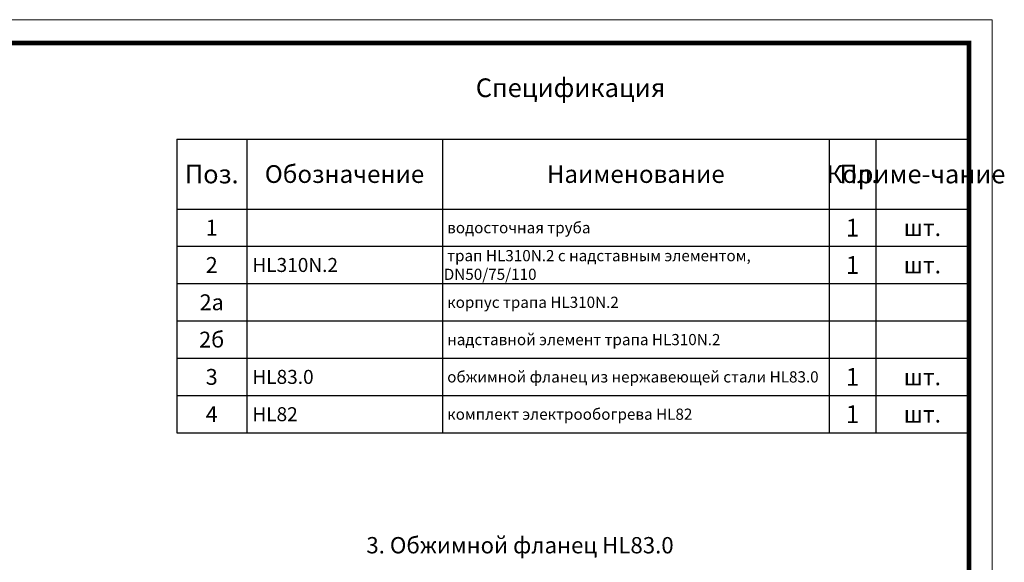
# Model space of a CAD drawing. Units: millimetres. Extents: x 2673 to 4786, y 0 to 1485.
# Drawn here: x 3729 to 4786, y 903 to 1485 of the extents above; entities that cross this region are included whole.
import ezdxf

# ---------------------------------------------------------------- set-up
doc = ezdxf.new("R2010")
doc.units = ezdxf.units.MM
doc.layers.add('Рамка', color=7, linetype='Continuous', lineweight=50)
doc.layers.add('текст', color=1, linetype='Continuous', lineweight=25)
doc.styles.add('ГОСТ 2.304', font='isocpeui.ttf')

# ---------------------------------------------------------------- blocks, each defined once
blk = doc.blocks.new('*T20')
at = {"layer": 'Рамка', "color": 0, "linetype": 'ByBlock', "lineweight": -2, "transparency": 16777216}
for p, q in [((0, 0), (850, 0)), ((0, 0), (0, -240)), ((75, 0), (75, -240)), ((285, 0), (285, -240)), ((700, 0), (700, -240)), ((750, 0), (750, -240)), ((850, 0), (850, -240)), ((0, -40), (850, -40)), ((0, -80), (850, -80)), ((0, -120), (850, -120)), ((0, -160), (850, -160)), ((0, -200), (850, -200)), ((0, -240), (850, -240))]:
    blk.add_line(p, q, dxfattribs=at)
at = {"layer": 'Рамка', "color": 0, "transparency": 16777216, "style": 'ГОСТ 2.304'}
for s, insert, char_height, width, attachment_point in [('{\\C1;1', (725, -20), 19, 47, 5), ('{\\C1;1', (37.5, -20), 17, 72, 5), ('{\\C1; водосточная труба}', (286.5, -20), 12, 412, 4), ('{\\C1;шт.}', (800, -20), 18, 97, 5), ('{\\C1;2', (37.5, -60), 17, 72, 5), ('{\\C1; HL310N.2}', (76.5, -60), 15, 207, 4), ('\\A1;{\\C1; трап HL310N.2 с надставным элементом, DN50/75/110}', (286.5, -60), 12, 412, 4), ('{\\C1;1', (725, -60), 19, 47, 5), ('{\\C1;шт.}', (800, -60), 18, 97, 5), ('{\\C1;2а}', (37.5, -100), 17, 72, 5), ('{\\C1; корпус трапа HL310N.2}', (286.5, -100), 12, 412, 4), ('{\\C1;2б}', (37.5, -140), 17, 72, 5), ('{\\C1; надставной элемент трапа HL310N.2}', (286.5, -140), 12, 412, 4), ('{\\C1;3}', (37.5, -180), 17, 72, 5), ('{\\C1; HL83.0}', (76.5, -180), 15, 207, 4), ('{\\C1; обжимной фланец из нержавеющей стали HL83.0}', (286.5, -180), 12, 412, 4), ('{\\C1;1', (725, -180), 19, 47, 5), ('{\\C1;шт.}', (800, -180), 18, 97, 5), ('{\\C1;1', (725, -220), 19, 47, 5), ('{\\C1;4}', (37.5, -220), 17, 72, 5), ('{\\C1; HL82}', (76.5, -220), 15, 207, 4), ('{\\C1; комплект электрообогрева HL82}', (286.5, -220), 12, 412, 4), ('{\\C1;шт.}', (800, -220), 18, 97, 5)]:
    blk.add_mtext(s, dxfattribs=dict(at, insert=insert, char_height=char_height, width=width, attachment_point=attachment_point))
blk = doc.blocks.new('*T21')
at = {"layer": 'Рамка', "color": 0, "linetype": 'ByBlock', "lineweight": -2, "transparency": 16777216}
for p, q in [((0, 0), (850, 0)), ((0, 0), (0, -75)), ((75, 0), (75, -75)), ((285, 0), (285, -75)), ((700, 0), (700, -75)), ((750, 0), (750, -75)), ((850, 0), (850, -75)), ((0, -75), (850, -75))]:
    blk.add_line(p, q, dxfattribs=at)
at = {"layer": 'Рамка', "color": 0, "transparency": 16777216, "attachment_point": 5, "style": 'ГОСТ 2.304'}
for s, insert, char_height, width in [('{\\C1;Поз.}', (37.5, -37.5), 20, 72), ('{\\C1;Обозначение}', (180, -37.5), 19, 207), ('{\\C1;Наименование}', (492.5, -37.5), 19, 412), ('{\\C1;Кол.}', (725, -37.5), 19, 47), ('{\\C1;Приме-чание}', (800, -37.5), 20, 97)]:
    blk.add_mtext(s, dxfattribs=dict(at, insert=insert, char_height=char_height, width=width))

msp = doc.modelspace()

# ---------------------------------------------------------------- linework, layer by layer
at = {"layer": 'Рамка', "lineweight": 0}
msp.add_lwpolyline([(2672.932, 1485), (4772.932, 1485), (4772.932, 0), (2672.932, 0)], close=True, dxfattribs=at)
at = {"layer": 'Рамка', "ltscale": 3, "const_width": 5}
msp.add_lwpolyline([(2772.932, 25), (4747.932, 25), (4747.932, 1460), (2772.932, 1460)], close=True, dxfattribs=at)

# ---------------------------------------------------------------- block references
for name, p in [('*T21', (3897.932, 1357)), ('*T20', (3897.932, 1282))]:
    msp.add_blockref(name, p)

# ---------------------------------------------------------------- texts
at = {"layer": 'текст', "lineweight": 35, "style": 'ГОСТ 2.304'}
for s, height, p in [('Спецификация', 20, (4218.756, 1402.047)), ('3. Обжимной фланец HL83.0', 17.5, (4101.354, 912.744))]:
    msp.add_text(s, height=height, dxfattribs=at).set_placement(p)

doc.saveas('drawing.dxf')
